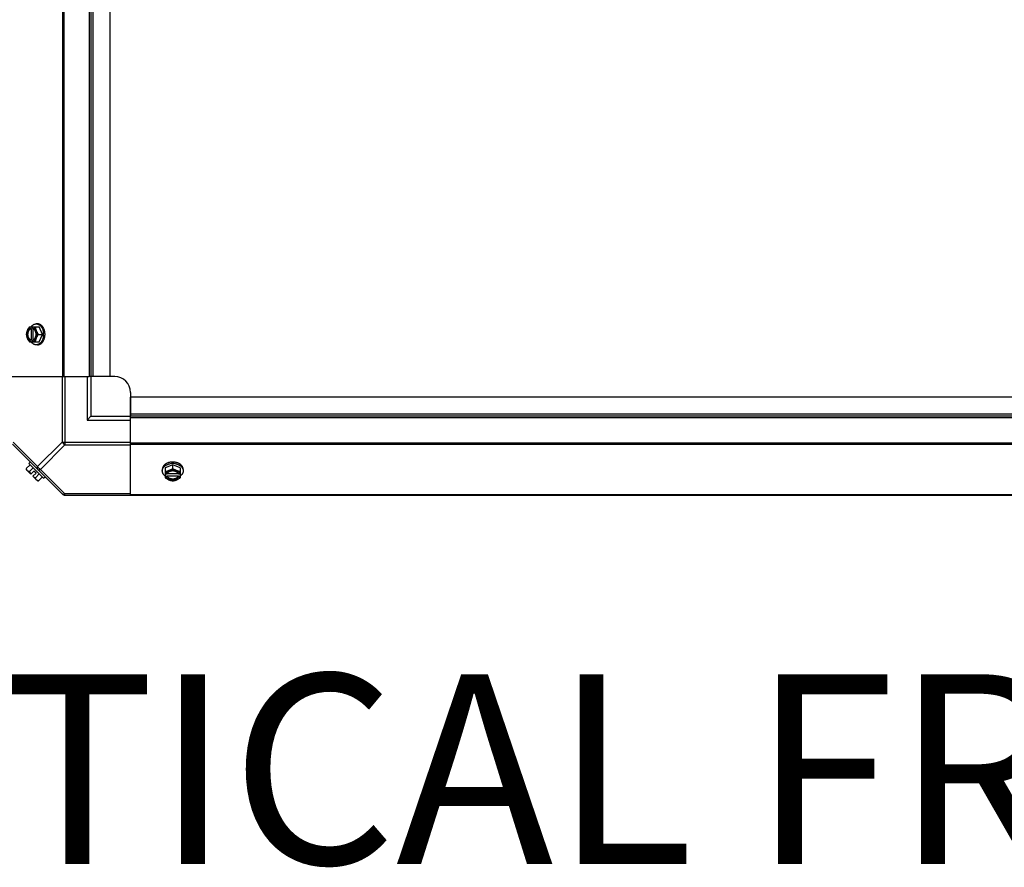
# Model space of a CAD drawing. Units: millimetres. Extents: x -2074 to 21732, y -6565 to 724.
# Drawn here: x 12123 to 12746, y -3943 to -3407 of the extents above; entities that cross this region are included whole.
import ezdxf
from ezdxf.enums import TextEntityAlignment as Align

# ---------------------------------------------------------------- set-up
doc = ezdxf.new("R2010")
doc.units = ezdxf.units.MM
doc.header["$LTSCALE"] = 50
doc.layers.add('3_ALL_AXES', color=7, linetype='Continuous')
doc.layers.add('7_ALL_ROUNDS', color=7, linetype='Continuous')
doc.styles.add('Arial', font='arial.ttf')

# ---------------------------------------------------------------- blocks, each defined once
blk = doc.blocks.new('BLOCO_40TR_1')
at = {"linetype": 'Continuous'}
for p, q in [((12129.15, -3601.38), (12135.4, -3601.38)), ((12130, -3601.47), (12130, -3602.45)), ((12130, -3602.45), (12130.28, -3602.45)), ((12130.28, -3602.45), (12130.28, -3609.83)), ((12131.35, -3602.45), (12131.35, -3601.47)), ((12131.63, -3609.69), (12131.63, -3602.59)), ((12134.36, -3599.54), (12133.46, -3599.54)), ((12137.35, -3606.14), (12135.4, -3601.38)), ((12130.28, -3609.83), (12130, -3609.83)), ((12130, -3609.83), (12130, -3610.81)), ((12131.35, -3610.81), (12131.35, -3609.83)), ((12134.98, -3606.14), (12137.35, -3606.14)), ((12135.4, -3610.9), (12137.35, -3606.14)), ((12129.15, -3610.9), (12135.4, -3610.9)), ((12134.36, -3612.74), (12133.46, -3612.74)), ((12127.2, -3690.96), (12129.57, -3688.59)), ((12129.69, -3686.91), (12128.79, -3687.81)), ((12128.79, -3687.81), (12138.13, -3697.14)), ((12131.52, -3690.53), (12129.15, -3692.9)), ((12213.19, -3691.58), (12213.19, -3692.47)), ((12219.8, -3688.59), (12215.03, -3690.53)), ((12215.03, -3690.53), (12215.03, -3696.79)), ((12224.56, -3690.53), (12219.8, -3688.59)), ((12219.8, -3690.96), (12219.8, -3688.59)), ((12224.56, -3690.53), (12224.56, -3696.79)), ((12226.4, -3691.58), (12226.4, -3692.47)), ((12130, -3694.59), (12127.31, -3691.89)), ((12132, -3692.59), (12130, -3694.59)), ((12133.34, -3693.94), (12131.35, -3695.93)), ((12134.04, -3698.63), (12131.35, -3695.93)), ((12133.34, -3693.94), (12132, -3692.59)), ((12133.04, -3696.79), (12135.4, -3694.42)), ((12134.98, -3698.73), (12137.35, -3696.36)), ((12138.13, -3697.14), (12139.03, -3696.25)), ((12216.11, -3694.59), (12215.13, -3694.59)), ((12215.13, -3695.93), (12216.11, -3695.93)), ((12216.11, -3695.65), (12223.48, -3695.65)), ((12216.11, -3695.93), (12216.11, -3695.65)), ((12223.35, -3694.31), (12216.25, -3694.31)), ((12224.46, -3694.59), (12223.48, -3694.59)), ((12223.48, -3695.65), (12223.48, -3695.93)), ((12223.48, -3695.93), (12224.46, -3695.93))]:
    blk.add_line(p, q, dxfattribs=at)
for centre, radius, start, end in [((12137.94, -3605.36), 8.84, 153.2038, 153.90021), ((12139.27, -3605.36), 8.82, 153.2031, 153.90092), ((12128.9, -3606.14), 9.23, 359.97905, 10.17069), ((12128.94, -3606.15), 9.19, 349.59277, 0.04541), ((12137.93, -3606.92), 8.82, 206.09908, 206.7969), ((12139.29, -3606.92), 8.84, 206.09979, 206.7962), ((12135.44, -3690.5), 8.25, 183.18969, 189.73561), ((12219.79, -3697.03), 9.23, 89.97742, 100.39895), ((12219.8, -3697), 9.19, 79.81866, 90.04253), ((12135.44, -3690.5), 6.74, 200.90516, 216.8699), ((12135.44, -3690.5), 6.74, 233.1301, 249.09484), ((12219.01, -3686.66), 8.82, 243.2031, 243.90092), ((12219.02, -3687.99), 8.84, 243.2038, 243.90021), ((12220.57, -3686.64), 8.84, 296.09979, 296.7962), ((12220.58, -3688.01), 8.82, 296.09908, 296.7969), ((12135.44, -3690.5), 8.25, 260.26439, 266.81031)]:
    blk.add_arc(centre, radius, start, end, dxfattribs=at)
for points, knots in [([(12127.76, -3603.76), (12127.72, -3603.86), (12127.64, -3604.06), (12127.5, -3604.47), (12127.36, -3604.97), (12127.27, -3605.46), (12127.22, -3605.85), (12127.21, -3606.05), (12127.2, -3606.14)], [0, 0, 0, 0, 0.133688, 0.265245, 0.521008, 0.766168, 0.884566, 1, 1, 1, 1]), ([(12127.76, -3603.76), (12127.72, -3603.85), (12127.65, -3604.03), (12127.53, -3604.41), (12127.41, -3604.91), (12127.33, -3605.52), (12127.3, -3606.14), (12127.33, -3606.76), (12127.41, -3607.37), (12127.53, -3607.86), (12127.65, -3608.25), (12127.72, -3608.43), (12127.76, -3608.52)], [0, 0, 0, 0, 0.06025, 0.1214, 0.245824, 0.37237, 0.5, 0.62763, 0.754176, 0.878601, 0.93975, 1, 1, 1, 1]), ([(12129.15, -3601.38), (12129, -3601.56), (12128.73, -3601.94), (12128.36, -3602.53), (12128.08, -3603.04), (12127.89, -3603.45), (12127.8, -3603.66), (12127.76, -3603.76)], [0, 0, 0, 0, 0.255342, 0.508254, 0.757001, 0.879345, 1, 1, 1, 1]), ([(12130, -3601.47), (12129.89, -3601.51), (12129.65, -3601.59), (12129.32, -3601.77), (12129, -3602), (12128.7, -3602.27), (12128.42, -3602.59), (12128.17, -3602.95), (12127.95, -3603.34), (12127.82, -3603.62), (12127.76, -3603.76)], [0, 0, 0, 0, 0.11088, 0.224917, 0.342794, 0.465054, 0.591961, 0.723547, 0.859688, 1, 1, 1, 1]), ([(12130, -3602.45), (12129.93, -3602.48), (12129.79, -3602.54), (12129.58, -3602.65), (12129.38, -3602.79), (12129.19, -3602.96), (12129.01, -3603.14), (12128.84, -3603.34), (12128.69, -3603.57), (12128.54, -3603.81), (12128.41, -3604.06), (12128.26, -3604.43), (12128.11, -3604.91), (12128.01, -3605.52), (12127.97, -3606.14), (12128.01, -3606.76), (12128.11, -3607.37), (12128.29, -3607.94), (12128.49, -3608.39), (12128.69, -3608.71), (12128.84, -3608.94), (12129.01, -3609.14), (12129.19, -3609.32), (12129.38, -3609.49), (12129.58, -3609.62), (12129.79, -3609.74), (12129.93, -3609.8), (12130, -3609.83)], [0, 0, 0, 0, 0.025909, 0.052443, 0.079675, 0.107677, 0.136505, 0.166181, 0.196702, 0.228043, 0.260162, 0.293, 0.360481, 0.429779, 0.500018, 0.570258, 0.639555, 0.707036, 0.771955, 0.803297, 0.833817, 0.863493, 0.892321, 0.920324, 0.947557, 0.974091, 1, 1, 1, 1]), ([(12129.3, -3609.15), (12129.22, -3609.06), (12129.06, -3608.86), (12128.86, -3608.54), (12128.71, -3608.25), (12128.6, -3608), (12128.51, -3607.75), (12128.41, -3607.41), (12128.32, -3607), (12128.27, -3606.57), (12128.26, -3606.14), (12128.27, -3605.71), (12128.32, -3605.28), (12128.41, -3604.87), (12128.51, -3604.53), (12128.6, -3604.27), (12128.71, -3604.03), (12128.86, -3603.74), (12129.06, -3603.42), (12129.22, -3603.22), (12129.3, -3603.13)], [0, 0, 0, 0, 0.056366, 0.114921, 0.175543, 0.206575, 0.238037, 0.302086, 0.36736, 0.433476, 0.500019, 0.566561, 0.632675, 0.697946, 0.761989, 0.793448, 0.824477, 0.885092, 0.943641, 1, 1, 1, 1]), ([(12129.3, -3603.13), (12129.37, -3603.05), (12129.52, -3602.91), (12129.76, -3602.72), (12130.01, -3602.56), (12130.19, -3602.48), (12130.28, -3602.45)], [0, 0, 0, 0, 0.262889, 0.516572, 0.761936, 1, 1, 1, 1]), ([(12130.23, -3601.36), (12130.34, -3601.22), (12130.56, -3600.95), (12130.87, -3600.64), (12131.12, -3600.42), (12131.38, -3600.22), (12131.65, -3600.05), (12131.93, -3599.9), (12132.14, -3599.8), (12132.36, -3599.72), (12132.57, -3599.65), (12132.79, -3599.6), (12133.02, -3599.56), (12133.24, -3599.54), (12133.39, -3599.54), (12133.46, -3599.54)], [0, 0, 0, 0, 0.138282, 0.272013, 0.337235, 0.401387, 0.526639, 0.587918, 0.648386, 0.708138, 0.767274, 0.825906, 0.884154, 0.942143, 1, 1, 1, 1]), ([(12133.59, -3603.76), (12133.53, -3603.62), (12133.41, -3603.34), (12133.18, -3602.95), (12132.93, -3602.59), (12132.65, -3602.27), (12132.35, -3602), (12132.04, -3601.77), (12131.7, -3601.59), (12131.47, -3601.51), (12131.35, -3601.47)], [0, 0, 0, 0, 0.140312, 0.276453, 0.408039, 0.534946, 0.657206, 0.775083, 0.88912, 1, 1, 1, 1]), ([(12131.63, -3602.58), (12131.61, -3602.56), (12131.52, -3602.52), (12131.42, -3602.48), (12131.35, -3602.45)], [0, 0, 0, 0, 0.253, 1, 1, 1, 1]), ([(12131.63, -3609.7), (12131.7, -3609.67), (12131.82, -3609.59), (12132, -3609.46), (12132.18, -3609.31), (12132.34, -3609.14), (12132.5, -3608.95), (12132.64, -3608.75), (12132.78, -3608.53), (12132.9, -3608.3), (12133.01, -3608.06), (12133.1, -3607.81), (12133.18, -3607.54), (12133.27, -3607.18), (12133.35, -3606.71), (12133.38, -3606.14), (12133.35, -3605.57), (12133.27, -3605.1), (12133.18, -3604.74), (12133.1, -3604.47), (12133.01, -3604.22), (12132.9, -3603.98), (12132.78, -3603.75), (12132.64, -3603.53), (12132.5, -3603.33), (12132.34, -3603.14), (12132.18, -3602.97), (12132, -3602.82), (12131.82, -3602.69), (12131.7, -3602.61), (12131.63, -3602.58)], [0, 0, 0, 0, 0.026326, 0.053298, 0.080975, 0.109401, 0.138592, 0.168547, 0.199248, 0.230663, 0.262746, 0.295439, 0.328674, 0.362373, 0.430795, 0.499999, 0.569202, 0.637624, 0.671323, 0.704558, 0.737251, 0.769334, 0.800749, 0.83145, 0.861406, 0.890598, 0.919024, 0.946701, 0.973674, 1, 1, 1, 1]), ([(12133.59, -3603.76), (12133.55, -3603.66), (12133.47, -3603.45), (12133.33, -3603.05), (12133.19, -3602.55), (12133.1, -3602.05), (12133.05, -3601.66), (12133.04, -3601.47), (12133.04, -3601.38)], [0, 0, 0, 0, 0.133688, 0.265245, 0.521008, 0.766168, 0.884566, 1, 1, 1, 1]), ([(12133.46, -3599.54), (12133.59, -3599.54), (12133.85, -3599.55), (12134.17, -3599.61), (12134.42, -3599.67), (12134.67, -3599.76), (12134.92, -3599.86), (12135.16, -3599.98), (12135.4, -3600.12), (12135.69, -3600.33), (12136.02, -3600.61), (12136.33, -3600.92), (12136.63, -3601.28), (12136.9, -3601.66), (12137.15, -3602.08), (12137.37, -3602.52), (12137.57, -3602.99), (12137.74, -3603.48), (12137.88, -3603.98), (12137.95, -3604.33), (12137.99, -3604.51)], [0, 0, 0, 0, 0.053016, 0.106391, 0.13333, 0.160484, 0.215563, 0.243575, 0.271935, 0.329778, 0.389269, 0.450514, 0.513563, 0.578413, 0.645019, 0.713289, 0.783095, 0.854279, 0.926652, 1, 1, 1, 1]), ([(12134.98, -3606.14), (12134.84, -3605.95), (12134.56, -3605.57), (12134.19, -3604.98), (12133.92, -3604.48), (12133.72, -3604.07), (12133.64, -3603.86), (12133.59, -3603.76)], [0, 0, 0, 0, 0.255342, 0.508254, 0.757001, 0.879345, 1, 1, 1, 1]), ([(12133.59, -3608.52), (12133.63, -3608.43), (12133.7, -3608.25), (12133.82, -3607.86), (12133.94, -3607.37), (12134.03, -3606.76), (12134.05, -3606.14), (12134.03, -3605.52), (12133.94, -3604.91), (12133.82, -3604.41), (12133.7, -3604.03), (12133.63, -3603.85), (12133.59, -3603.76)], [0, 0, 0, 0, 0.06025, 0.1214, 0.245824, 0.37237, 0.5, 0.62763, 0.754176, 0.878601, 0.93975, 1, 1, 1, 1]), ([(12138.45, -3602.96), (12138.35, -3602.7), (12138.19, -3602.33), (12137.93, -3601.87), (12137.72, -3601.54), (12137.49, -3601.24), (12137.25, -3600.95), (12137, -3600.69), (12136.74, -3600.45), (12136.47, -3600.24), (12136.18, -3600.06), (12135.89, -3599.9), (12135.59, -3599.77), (12135.29, -3599.66), (12134.98, -3599.59), (12134.67, -3599.55), (12134.46, -3599.54), (12134.36, -3599.54)], [0, 0, 0, 0, 0.143754, 0.213655, 0.282117, 0.349089, 0.414545, 0.478485, 0.540936, 0.601953, 0.661627, 0.720074, 0.777442, 0.833908, 0.889673, 0.944958, 1, 1, 1, 1]), ([(12139.03, -3606.14), (12139.03, -3606), (12139.02, -3605.72), (12138.99, -3605.24), (12138.92, -3604.7), (12138.81, -3604.1), (12138.65, -3603.52), (12138.52, -3603.14), (12138.45, -3602.96)], [0, 0, 0, 0, 0.127526, 0.254882, 0.444856, 0.632847, 0.818135, 1, 1, 1, 1]), ([(12127.2, -3606.14), (12127.21, -3606.23), (12127.22, -3606.43), (12127.27, -3606.81), (12127.36, -3607.31), (12127.5, -3607.81), (12127.64, -3608.22), (12127.72, -3608.42), (12127.76, -3608.52)], [0, 0, 0, 0, 0.115434, 0.233832, 0.478992, 0.734755, 0.866312, 1, 1, 1, 1]), ([(12127.76, -3608.52), (12127.8, -3608.62), (12127.89, -3608.83), (12128.08, -3609.24), (12128.36, -3609.75), (12128.73, -3610.34), (12129, -3610.72), (12129.15, -3610.9)], [0, 0, 0, 0, 0.120655, 0.242999, 0.491746, 0.744658, 1, 1, 1, 1]), ([(12127.76, -3608.52), (12127.82, -3608.66), (12127.95, -3608.94), (12128.17, -3609.33), (12128.42, -3609.69), (12128.7, -3610.01), (12129, -3610.28), (12129.32, -3610.51), (12129.65, -3610.69), (12129.89, -3610.77), (12130, -3610.81)], [0, 0, 0, 0, 0.140312, 0.276453, 0.408039, 0.534946, 0.657206, 0.775083, 0.88912, 1, 1, 1, 1]), ([(12130.28, -3609.83), (12130.19, -3609.8), (12130.01, -3609.72), (12129.76, -3609.56), (12129.52, -3609.37), (12129.37, -3609.23), (12129.3, -3609.15)], [0, 0, 0, 0, 0.238053, 0.483411, 0.737097, 1, 1, 1, 1]), ([(12131.35, -3610.81), (12131.47, -3610.77), (12131.7, -3610.69), (12132.04, -3610.51), (12132.35, -3610.28), (12132.65, -3610.01), (12132.93, -3609.69), (12133.18, -3609.33), (12133.41, -3608.94), (12133.53, -3608.66), (12133.59, -3608.52)], [0, 0, 0, 0, 0.11088, 0.224917, 0.342794, 0.465054, 0.591961, 0.723547, 0.859688, 1, 1, 1, 1]), ([(12131.35, -3609.83), (12131.37, -3609.82), (12131.47, -3609.78), (12131.56, -3609.74), (12131.63, -3609.7)], [0, 0, 0, 0, 0.247251, 1, 1, 1, 1]), ([(12133.04, -3610.9), (12133.04, -3610.81), (12133.05, -3610.62), (12133.1, -3610.23), (12133.19, -3609.73), (12133.33, -3609.23), (12133.47, -3608.82), (12133.55, -3608.62), (12133.59, -3608.52)], [0, 0, 0, 0, 0.115434, 0.233832, 0.478992, 0.734755, 0.866312, 1, 1, 1, 1]), ([(12137.98, -3607.81), (12137.95, -3607.98), (12137.87, -3608.32), (12137.73, -3608.83), (12137.56, -3609.32), (12137.36, -3609.78), (12137.14, -3610.22), (12136.89, -3610.63), (12136.62, -3611.02), (12136.32, -3611.37), (12136.01, -3611.68), (12135.68, -3611.96), (12135.39, -3612.16), (12135.15, -3612.3), (12134.91, -3612.42), (12134.67, -3612.52), (12134.41, -3612.61), (12134.16, -3612.67), (12133.85, -3612.73), (12133.59, -3612.74), (12133.46, -3612.74)], [0, 0, 0, 0, 0.073346, 0.145709, 0.216874, 0.286658, 0.354903, 0.421485, 0.486316, 0.549349, 0.610585, 0.670075, 0.727924, 0.756291, 0.784311, 0.839414, 0.866583, 0.893537, 0.946946, 1, 1, 1, 1]), ([(12133.59, -3608.52), (12133.64, -3608.42), (12133.72, -3608.21), (12133.92, -3607.8), (12134.19, -3607.3), (12134.56, -3606.71), (12134.84, -3606.33), (12134.98, -3606.14)], [0, 0, 0, 0, 0.120655, 0.242999, 0.491746, 0.744658, 1, 1, 1, 1]), ([(12134.36, -3612.74), (12134.46, -3612.74), (12134.67, -3612.73), (12134.98, -3612.69), (12135.29, -3612.62), (12135.59, -3612.51), (12135.89, -3612.38), (12136.18, -3612.22), (12136.47, -3612.04), (12136.74, -3611.83), (12137, -3611.59), (12137.25, -3611.33), (12137.49, -3611.04), (12137.72, -3610.74), (12137.93, -3610.41), (12138.19, -3609.94), (12138.35, -3609.58), (12138.45, -3609.32)], [0, 0, 0, 0, 0.055042, 0.110327, 0.166092, 0.222558, 0.279926, 0.338373, 0.398046, 0.459064, 0.521515, 0.585454, 0.650911, 0.717883, 0.786345, 0.856246, 1, 1, 1, 1]), ([(12138.45, -3609.32), (12138.55, -3609.08), (12138.69, -3608.63), (12138.85, -3607.98), (12138.95, -3607.38), (12139.01, -3606.76), (12139.03, -3606.35), (12139.03, -3606.14)], [0, 0, 0, 0, 0.243256, 0.429539, 0.618285, 0.80876, 1, 1, 1, 1]), ([(12133.46, -3612.74), (12133.39, -3612.74), (12133.24, -3612.74), (12133.02, -3612.72), (12132.79, -3612.68), (12132.57, -3612.63), (12132.36, -3612.56), (12132.14, -3612.48), (12131.93, -3612.38), (12131.65, -3612.23), (12131.38, -3612.06), (12131.12, -3611.86), (12130.87, -3611.64), (12130.56, -3611.33), (12130.34, -3611.06), (12130.23, -3610.91)], [0, 0, 0, 0, 0.057857, 0.115845, 0.174093, 0.232726, 0.291861, 0.351613, 0.412081, 0.47336, 0.598612, 0.662765, 0.727986, 0.861718, 1, 1, 1, 1]), ([(12127.76, -3692.34), (12127.72, -3692.3), (12127.64, -3692.21), (12127.53, -3692.07), (12127.44, -3691.91), (12127.36, -3691.74), (12127.3, -3691.56), (12127.25, -3691.37), (12127.22, -3691.16), (12127.21, -3691.03), (12127.2, -3690.96)], [0, 0, 0, 0, 0.115866, 0.232747, 0.3515, 0.472957, 0.597915, 0.72708, 0.860982, 1, 1, 1, 1]), ([(12216.61, -3687.49), (12216.36, -3687.58), (12215.99, -3687.75), (12215.53, -3688.01), (12215.2, -3688.22), (12214.89, -3688.44), (12214.61, -3688.68), (12214.35, -3688.93), (12214.11, -3689.2), (12213.9, -3689.47), (12213.71, -3689.75), (12213.55, -3690.04), (12213.42, -3690.34), (12213.32, -3690.65), (12213.25, -3690.95), (12213.2, -3691.26), (12213.19, -3691.47), (12213.19, -3691.58)], [0, 0, 0, 0, 0.143754, 0.213655, 0.282117, 0.349089, 0.414545, 0.478485, 0.540936, 0.601953, 0.661627, 0.720074, 0.777442, 0.833908, 0.889673, 0.944958, 1, 1, 1, 1]), ([(12213.19, -3692.47), (12213.19, -3692.35), (12213.21, -3692.09), (12213.26, -3691.77), (12213.33, -3691.52), (12213.41, -3691.27), (12213.51, -3691.02), (12213.64, -3690.79), (12213.78, -3690.55), (12213.98, -3690.26), (12214.25, -3689.93), (12214.57, -3689.61), (12214.92, -3689.32), (12215.3, -3689.05), (12215.71, -3688.8), (12216.15, -3688.57), (12216.62, -3688.38), (12217.1, -3688.2), (12217.61, -3688.06), (12217.95, -3687.99), (12218.13, -3687.96)], [0, 0, 0, 0, 0.053056, 0.106468, 0.133424, 0.160593, 0.215698, 0.243719, 0.272086, 0.329936, 0.389425, 0.45066, 0.513692, 0.578521, 0.645102, 0.713345, 0.783127, 0.854291, 0.926653, 1, 1, 1, 1]), ([(12219.8, -3686.91), (12219.66, -3686.91), (12219.38, -3686.91), (12218.9, -3686.95), (12218.36, -3687.01), (12217.76, -3687.13), (12217.17, -3687.28), (12216.8, -3687.41), (12216.61, -3687.49)], [0, 0, 0, 0, 0.127526, 0.254882, 0.444856, 0.632847, 0.818135, 1, 1, 1, 1]), ([(12219.8, -3690.96), (12219.61, -3691.1), (12219.23, -3691.37), (12218.64, -3691.75), (12218.13, -3692.02), (12217.72, -3692.21), (12217.52, -3692.3), (12217.41, -3692.34)], [0, 0, 0, 0, 0.255342, 0.508254, 0.757001, 0.879345, 1, 1, 1, 1]), ([(12222.98, -3687.49), (12222.73, -3687.39), (12222.29, -3687.24), (12221.64, -3687.09), (12221.03, -3686.98), (12220.42, -3686.92), (12220, -3686.91), (12219.8, -3686.91)], [0, 0, 0, 0, 0.243256, 0.429539, 0.618285, 0.80876, 1, 1, 1, 1]), ([(12222.18, -3692.34), (12222.07, -3692.3), (12221.87, -3692.21), (12221.46, -3692.02), (12220.95, -3691.75), (12220.36, -3691.37), (12219.98, -3691.1), (12219.8, -3690.96)], [0, 0, 0, 0, 0.120655, 0.242999, 0.491746, 0.744658, 1, 1, 1, 1]), ([(12221.43, -3687.95), (12221.6, -3687.98), (12221.95, -3688.05), (12222.46, -3688.2), (12222.95, -3688.36), (12223.41, -3688.56), (12223.86, -3688.79), (12224.27, -3689.04), (12224.66, -3689.31), (12225.01, -3689.6), (12225.33, -3689.92), (12225.61, -3690.25), (12225.81, -3690.54), (12225.95, -3690.78), (12226.07, -3691.02), (12226.18, -3691.26), (12226.26, -3691.52), (12226.33, -3691.77), (12226.38, -3692.09), (12226.4, -3692.35), (12226.4, -3692.47)], [0, 0, 0, 0, 0.073348, 0.145721, 0.216906, 0.286713, 0.354984, 0.421591, 0.486443, 0.549493, 0.610739, 0.67023, 0.728072, 0.756432, 0.784443, 0.839522, 0.866675, 0.893613, 0.946985, 1, 1, 1, 1]), ([(12226.4, -3691.58), (12226.4, -3691.47), (12226.39, -3691.26), (12226.35, -3690.95), (12226.27, -3690.65), (12226.17, -3690.34), (12226.04, -3690.04), (12225.88, -3689.75), (12225.69, -3689.47), (12225.48, -3689.2), (12225.24, -3688.93), (12224.98, -3688.68), (12224.7, -3688.44), (12224.39, -3688.22), (12224.07, -3688.01), (12223.6, -3687.75), (12223.23, -3687.58), (12222.98, -3687.49)], [0, 0, 0, 0, 0.055042, 0.110327, 0.166092, 0.222558, 0.279926, 0.338373, 0.398046, 0.459064, 0.521515, 0.585454, 0.650911, 0.717883, 0.786345, 0.856246, 1, 1, 1, 1]), ([(12129.15, -3692.9), (12129.08, -3692.9), (12128.94, -3692.88), (12128.74, -3692.85), (12128.54, -3692.8), (12128.36, -3692.74), (12128.19, -3692.66), (12128.04, -3692.57), (12127.89, -3692.46), (12127.8, -3692.38), (12127.76, -3692.34)], [0, 0, 0, 0, 0.139018, 0.27292, 0.402085, 0.527043, 0.6485, 0.767253, 0.884134, 1, 1, 1, 1]), ([(12133.59, -3698.18), (12133.55, -3698.13), (12133.47, -3698.05), (12133.37, -3697.9), (12133.27, -3697.74), (12133.2, -3697.57), (12133.13, -3697.39), (12133.09, -3697.2), (12133.05, -3697), (12133.04, -3696.86), (12133.04, -3696.79)], [0, 0, 0, 0, 0.115866, 0.232747, 0.3515, 0.472957, 0.597915, 0.72708, 0.860982, 1, 1, 1, 1]), ([(12215.02, -3695.7), (12214.88, -3695.6), (12214.61, -3695.37), (12214.3, -3695.07), (12214.08, -3694.81), (12213.88, -3694.56), (12213.7, -3694.29), (12213.55, -3694.01), (12213.46, -3693.79), (12213.38, -3693.58), (12213.31, -3693.36), (12213.26, -3693.14), (12213.22, -3692.92), (12213.2, -3692.7), (12213.19, -3692.55), (12213.19, -3692.47)], [0, 0, 0, 0, 0.138282, 0.272013, 0.337235, 0.401387, 0.526639, 0.587918, 0.648386, 0.708138, 0.767274, 0.825906, 0.884154, 0.942143, 1, 1, 1, 1]), ([(12217.41, -3692.34), (12217.31, -3692.38), (12217.11, -3692.46), (12216.71, -3692.6), (12216.21, -3692.74), (12215.71, -3692.84), (12215.32, -3692.88), (12215.13, -3692.9), (12215.03, -3692.9)], [0, 0, 0, 0, 0.133688, 0.265245, 0.521008, 0.766168, 0.884566, 1, 1, 1, 1]), ([(12215.03, -3696.79), (12215.22, -3696.93), (12215.6, -3697.21), (12216.19, -3697.58), (12216.7, -3697.85), (12217.11, -3698.04), (12217.31, -3698.13), (12217.41, -3698.18)], [0, 0, 0, 0, 0.255342, 0.508254, 0.757001, 0.879345, 1, 1, 1, 1]), ([(12217.41, -3692.34), (12217.27, -3692.4), (12216.99, -3692.53), (12216.6, -3692.75), (12216.25, -3693), (12215.93, -3693.28), (12215.66, -3693.58), (12215.43, -3693.9), (12215.25, -3694.23), (12215.16, -3694.47), (12215.13, -3694.59)], [0, 0, 0, 0, 0.140312, 0.276453, 0.408039, 0.534946, 0.657206, 0.775083, 0.88912, 1, 1, 1, 1]), ([(12215.13, -3695.93), (12215.16, -3696.05), (12215.25, -3696.28), (12215.43, -3696.62), (12215.66, -3696.94), (12215.93, -3697.24), (12216.25, -3697.51), (12216.6, -3697.77), (12216.99, -3697.99), (12217.27, -3698.12), (12217.41, -3698.18)], [0, 0, 0, 0, 0.11088, 0.224917, 0.342794, 0.465054, 0.591961, 0.723547, 0.859688, 1, 1, 1, 1]), ([(12216.23, -3694.3), (12216.22, -3694.33), (12216.17, -3694.42), (12216.13, -3694.51), (12216.11, -3694.59)], [0, 0, 0, 0, 0.253, 1, 1, 1, 1]), ([(12216.79, -3696.63), (12216.71, -3696.56), (12216.56, -3696.41), (12216.37, -3696.17), (12216.22, -3695.92), (12216.14, -3695.74), (12216.11, -3695.65)], [0, 0, 0, 0, 0.262889, 0.516572, 0.761936, 1, 1, 1, 1]), ([(12216.11, -3695.93), (12216.13, -3696), (12216.19, -3696.15), (12216.31, -3696.35), (12216.45, -3696.55), (12216.61, -3696.74), (12216.8, -3696.92), (12217, -3697.09), (12217.22, -3697.25), (12217.46, -3697.39), (12217.72, -3697.52), (12218.08, -3697.67), (12218.57, -3697.82), (12219.17, -3697.93), (12219.8, -3697.96), (12220.42, -3697.93), (12221.03, -3697.82), (12221.6, -3697.65), (12222.04, -3697.44), (12222.37, -3697.25), (12222.59, -3697.09), (12222.8, -3696.92), (12222.98, -3696.74), (12223.14, -3696.55), (12223.28, -3696.35), (12223.4, -3696.15), (12223.46, -3696), (12223.48, -3695.93)], [0, 0, 0, 0, 0.025909, 0.052443, 0.079675, 0.107677, 0.136505, 0.166181, 0.196702, 0.228043, 0.260162, 0.293, 0.360481, 0.429779, 0.500018, 0.570258, 0.639555, 0.707036, 0.771955, 0.803297, 0.833817, 0.863493, 0.892321, 0.920324, 0.947557, 0.974091, 1, 1, 1, 1]), ([(12223.36, -3694.3), (12223.32, -3694.24), (12223.25, -3694.11), (12223.12, -3693.93), (12222.96, -3693.76), (12222.8, -3693.59), (12222.61, -3693.44), (12222.41, -3693.29), (12222.19, -3693.16), (12221.96, -3693.04), (12221.72, -3692.93), (12221.46, -3692.83), (12221.2, -3692.75), (12220.84, -3692.66), (12220.37, -3692.58), (12219.8, -3692.55), (12219.22, -3692.58), (12218.76, -3692.66), (12218.39, -3692.75), (12218.13, -3692.83), (12217.87, -3692.93), (12217.63, -3693.04), (12217.4, -3693.16), (12217.18, -3693.29), (12216.98, -3693.44), (12216.8, -3693.59), (12216.63, -3693.76), (12216.48, -3693.93), (12216.34, -3694.11), (12216.27, -3694.24), (12216.23, -3694.3)], [0, 0, 0, 0, 0.026326, 0.053298, 0.080975, 0.109401, 0.138592, 0.168547, 0.199248, 0.230663, 0.262746, 0.295439, 0.328674, 0.362373, 0.430795, 0.499999, 0.569202, 0.637624, 0.671323, 0.704558, 0.737251, 0.769334, 0.800749, 0.83145, 0.861406, 0.890598, 0.919024, 0.946701, 0.973674, 1, 1, 1, 1]), ([(12222.8, -3696.63), (12222.71, -3696.72), (12222.52, -3696.87), (12222.2, -3697.08), (12221.91, -3697.23), (12221.66, -3697.33), (12221.4, -3697.43), (12221.07, -3697.53), (12220.65, -3697.61), (12220.23, -3697.66), (12219.8, -3697.68), (12219.36, -3697.66), (12218.94, -3697.61), (12218.52, -3697.53), (12218.19, -3697.43), (12217.93, -3697.33), (12217.68, -3697.23), (12217.39, -3697.08), (12217.07, -3696.87), (12216.88, -3696.72), (12216.79, -3696.63)], [0, 0, 0, 0, 0.056366, 0.114921, 0.175543, 0.206575, 0.238037, 0.302086, 0.36736, 0.433476, 0.500019, 0.566561, 0.632675, 0.697946, 0.761989, 0.793448, 0.824477, 0.885092, 0.943641, 1, 1, 1, 1]), ([(12222.18, -3692.34), (12222.09, -3692.31), (12221.9, -3692.24), (12221.52, -3692.11), (12221.03, -3692), (12220.42, -3691.91), (12219.8, -3691.88), (12219.18, -3691.91), (12218.56, -3692), (12218.07, -3692.11), (12217.69, -3692.24), (12217.51, -3692.31), (12217.41, -3692.34)], [0, 0, 0, 0, 0.06025, 0.1214, 0.245824, 0.37237, 0.5, 0.62763, 0.754176, 0.878601, 0.93975, 1, 1, 1, 1]), ([(12224.46, -3694.59), (12224.43, -3694.47), (12224.34, -3694.23), (12224.16, -3693.9), (12223.94, -3693.58), (12223.66, -3693.28), (12223.35, -3693), (12222.99, -3692.75), (12222.6, -3692.53), (12222.32, -3692.4), (12222.18, -3692.34)], [0, 0, 0, 0, 0.11088, 0.224917, 0.342794, 0.465054, 0.591961, 0.723547, 0.859688, 1, 1, 1, 1]), ([(12224.56, -3692.9), (12224.46, -3692.9), (12224.27, -3692.88), (12223.88, -3692.84), (12223.38, -3692.74), (12222.88, -3692.6), (12222.48, -3692.46), (12222.28, -3692.38), (12222.18, -3692.34)], [0, 0, 0, 0, 0.115434, 0.233832, 0.478992, 0.734755, 0.866312, 1, 1, 1, 1]), ([(12222.18, -3698.18), (12222.32, -3698.12), (12222.6, -3697.99), (12222.99, -3697.77), (12223.35, -3697.51), (12223.66, -3697.24), (12223.94, -3696.94), (12224.16, -3696.62), (12224.34, -3696.28), (12224.43, -3696.05), (12224.46, -3695.93)], [0, 0, 0, 0, 0.140312, 0.276453, 0.408039, 0.534946, 0.657206, 0.775083, 0.88912, 1, 1, 1, 1]), ([(12222.18, -3698.18), (12222.28, -3698.13), (12222.49, -3698.04), (12222.9, -3697.85), (12223.4, -3697.58), (12223.99, -3697.21), (12224.37, -3696.93), (12224.56, -3696.79)], [0, 0, 0, 0, 0.120655, 0.242999, 0.491746, 0.744658, 1, 1, 1, 1]), ([(12223.48, -3695.65), (12223.45, -3695.74), (12223.37, -3695.92), (12223.22, -3696.18), (12223.03, -3696.42), (12222.88, -3696.56), (12222.8, -3696.63)], [0, 0, 0, 0, 0.238053, 0.483411, 0.737097, 1, 1, 1, 1]), ([(12223.48, -3694.59), (12223.48, -3694.56), (12223.44, -3694.47), (12223.39, -3694.37), (12223.36, -3694.3)], [0, 0, 0, 0, 0.247251, 1, 1, 1, 1]), ([(12226.4, -3692.47), (12226.4, -3692.55), (12226.39, -3692.7), (12226.37, -3692.92), (12226.33, -3693.14), (12226.28, -3693.36), (12226.22, -3693.58), (12226.13, -3693.79), (12226.04, -3694.01), (12225.89, -3694.29), (12225.71, -3694.56), (12225.51, -3694.81), (12225.29, -3695.07), (12224.98, -3695.37), (12224.71, -3695.6), (12224.57, -3695.7)], [0, 0, 0, 0, 0.057857, 0.115845, 0.174093, 0.232726, 0.291861, 0.351613, 0.412081, 0.47336, 0.598612, 0.662765, 0.727986, 0.861718, 1, 1, 1, 1]), ([(12134.98, -3698.73), (12134.91, -3698.73), (12134.77, -3698.72), (12134.57, -3698.68), (12134.38, -3698.63), (12134.2, -3698.57), (12134.03, -3698.49), (12133.87, -3698.4), (12133.72, -3698.3), (12133.63, -3698.22), (12133.59, -3698.18)], [0, 0, 0, 0, 0.139018, 0.27292, 0.402085, 0.527043, 0.6485, 0.767253, 0.884134, 1, 1, 1, 1]), ([(12217.41, -3698.18), (12217.52, -3698.22), (12217.72, -3698.29), (12218.12, -3698.43), (12218.62, -3698.57), (12219.12, -3698.67), (12219.51, -3698.72), (12219.7, -3698.73), (12219.8, -3698.73)], [0, 0, 0, 0, 0.133688, 0.265245, 0.521008, 0.766168, 0.884566, 1, 1, 1, 1]), ([(12217.41, -3698.18), (12217.51, -3698.21), (12217.69, -3698.28), (12218.07, -3698.4), (12218.56, -3698.52), (12219.18, -3698.61), (12219.8, -3698.64), (12220.42, -3698.61), (12221.03, -3698.52), (12221.52, -3698.4), (12221.9, -3698.28), (12222.09, -3698.21), (12222.18, -3698.18)], [0, 0, 0, 0, 0.06025, 0.1214, 0.245824, 0.37237, 0.5, 0.62763, 0.754176, 0.878601, 0.93975, 1, 1, 1, 1]), ([(12219.8, -3698.73), (12219.89, -3698.73), (12220.08, -3698.72), (12220.47, -3698.67), (12220.97, -3698.57), (12221.47, -3698.43), (12221.87, -3698.29), (12222.08, -3698.22), (12222.18, -3698.18)], [0, 0, 0, 0, 0.115434, 0.233832, 0.478992, 0.734755, 0.866312, 1, 1, 1, 1])]:
    blk.add_open_spline(points, degree=3, knots=knots, dxfattribs=at)
at = {"layer": '3_ALL_AXES', "linetype": 'Continuous'}
for p, q in [((12166.92, -2532.84), (12166.92, -3632.84)), ((12168.1, -2532.84), (12168.1, -3632.84)), ((12169.28, -2532.84), (12169.28, -3632.84)), ((12180.1, -2532.84), (12180.1, -3632.84)), ((12180.1, -3632.84), (12166.92, -3632.84)), ((13293.1, -3645.84), (12193.1, -3645.84)), ((12193.1, -3659.02), (12193.1, -3645.84)), ((13293.1, -3656.66), (12193.1, -3656.66)), ((13293.1, -3657.84), (12193.1, -3657.84)), ((13293.1, -3659.02), (12193.1, -3659.02))]:
    blk.add_line(p, q, dxfattribs=at)
at = {"layer": '7_ALL_ROUNDS', "linetype": 'Continuous'}
for p, q in [((12150.28, -3632.84), (12150.28, -2532.84)), ((12151.11, -3632.84), (12151.11, -2532.84)), ((12069.28, -3632.84), (12166.92, -3632.84)), ((12149.89, -3632.84), (12149.89, -3674.28)), ((12151.66, -3632.84), (12151.66, -3676.05)), ((12165.6, -3632.84), (12165.6, -3660.34)), ((12168.1, -3632.84), (12168.1, -3657.84)), ((12183.1, -3632.84), (12168.78, -3632.84)), ((12193.1, -3642.84), (12193.1, -3657.84)), ((12168.1, -3657.84), (12165.6, -3660.34)), ((12165.6, -3660.34), (12193.1, -3660.34)), ((12168.1, -3657.84), (12193.1, -3657.84)), ((12193.1, -3707.84), (12193.1, -3659.02)), ((12118.44, -3675.66), (12150.28, -3707.49)), ((12118.83, -3674.28), (12134.36, -3689.81)), ((12134.36, -3689.81), (12149.89, -3674.28)), ((12136.13, -3691.58), (12151.66, -3676.05)), ((12149.89, -3674.28), (12193.1, -3674.28)), ((12151.66, -3676.05), (12193.1, -3676.05)), ((12193.1, -3674.83), (13293.1, -3674.83)), ((12193.1, -3675.66), (13293.1, -3675.66)), ((12151.66, -3707.11), (12136.13, -3691.58)), ((12151.11, -3707.84), (13335.08, -3707.84)), ((12193.1, -3707.11), (12151.66, -3707.11)), ((12151.66, -3707.84), (12151.66, -3707.11)), ((12193.1, -3707.49), (13293.1, -3707.49))]:
    blk.add_line(p, q, dxfattribs=at)
for centre, radius, start, end in [((12183.1, -3642.84), 10, 0, 90), ((12151.66, -3705.34), 2.5, 225, 270), ((12151.11, -3706.66), 1.18, 225, 270)]:
    blk.add_arc(centre, radius, start, end, dxfattribs=at)
for points, knots in [([(12149.89, -3674.28), (12150.08, -3674.66), (12150.59, -3675.34), (12151.28, -3675.86), (12151.66, -3676.05)], [0, 0, 0, 0, 0.500001, 1, 1, 1, 1]), ([(12134.36, -3689.81), (12134.27, -3689.98), (12134.14, -3690.31), (12134.06, -3690.81), (12134.12, -3691.25), (12134.27, -3691.49), (12134.36, -3691.58)], [0, 0, 0, 0, 0.302009, 0.567166, 0.795657, 1, 1, 1, 1]), ([(12134.36, -3691.58), (12134.45, -3691.67), (12134.69, -3691.81), (12135.13, -3691.87), (12135.63, -3691.79), (12135.96, -3691.66), (12136.13, -3691.58)], [0, 0, 0, 0, 0.204343, 0.432834, 0.697991, 1, 1, 1, 1]), ([(12151.66, -3707.11), (12151.49, -3707.19), (12151.16, -3707.32), (12150.66, -3707.4), (12150.22, -3707.34), (12149.98, -3707.2), (12149.89, -3707.11)], [0, 0, 0, 0, 0.302011, 0.567169, 0.795658, 1, 1, 1, 1])]:
    blk.add_open_spline(points, degree=3, knots=knots, dxfattribs=at)
blk.add_open_spline([(12136.13, -3691.58), (12135.75, -3691.39), (12135.06, -3690.87), (12134.55, -3690.19), (12134.36, -3689.81)], degree=3, dxfattribs=at)
at = {"style": 'Arial'}
blk.add_text('DESCARGA VERTICAL FRONTAL', height=120, dxfattribs=at).set_placement((12129.51, -3896.65), align=Align.MIDDLE)

msp = doc.modelspace()

# ---------------------------------------------------------------- block references
msp.add_blockref('BLOCO_40TR_1', (0, 0))

doc.saveas('drawing.dxf')
